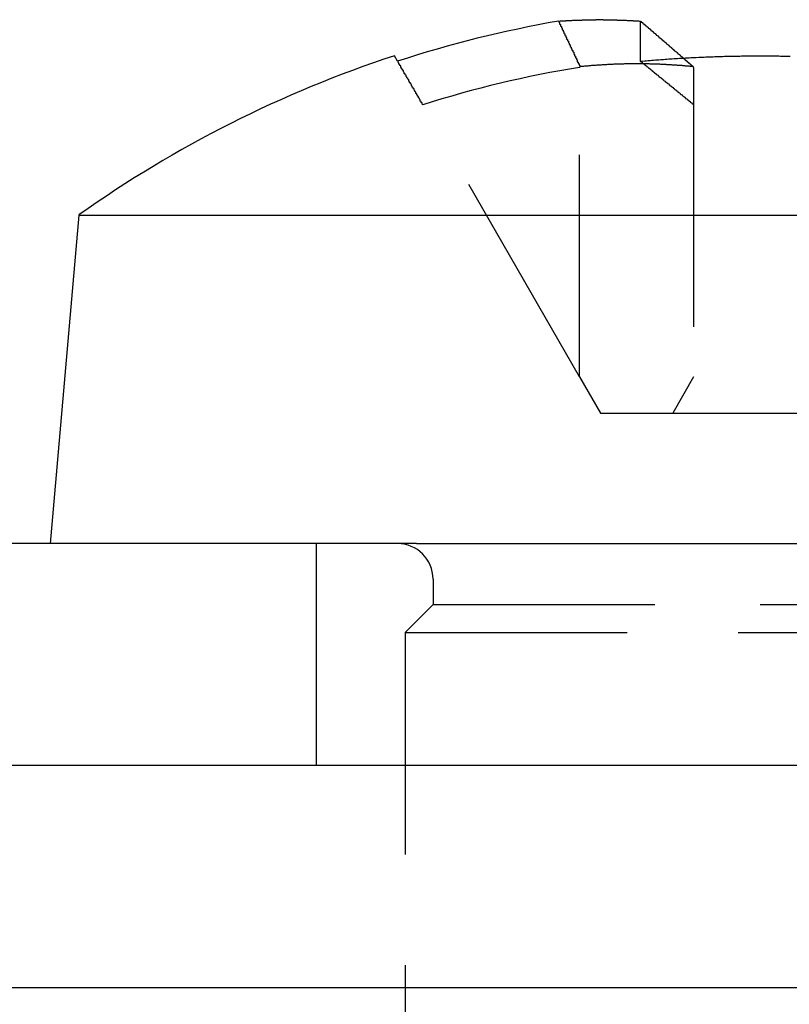
# Model space of a CAD drawing. Extents: x -238 to 637, y -112 to 78.
# Drawn here: x 43 to 51, y 4 to 15 of the extents above; entities that cross this region are included whole.
import ezdxf

# ---------------------------------------------------------------- set-up
doc = ezdxf.new("R2010")
doc.units = 0
doc.header["$LTSCALE"] = 10
doc.linetypes.add('VERDECKT', pattern=[0.375, 0.25, -0.125])
doc.layers.get('0').update_dxf_attribs({"color": 254, "linetype": 'CONTINUOUS'})
doc.layers.add('BEM', color=7, linetype='CONTINUOUS')

# ---------------------------------------------------------------- blocks, each defined once
blk = doc.blocks.new('A$CCB7E004E')
at = {"color": 3, "linetype": 'CONTINUOUS'}
for p, q in [((1102.133, 141.16), (1102.133, 141.612)), ((1099.395, 141.16), (1099.36, 141.221)), ((1095.805, 139.428), (1095.481, 135.728)), ((1095.805, 139.428), (1103.481, 139.428)), ((1103.481, 139.428), (1111.157, 139.428)), ((1099.608, 135.728), (1094.331, 135.728)), ((1099.608, 135.728), (1107.354, 135.728)), ((1108.094, 133.228), (1094.781, 133.228)), ((1094.781, 130.728), (1108.094, 130.728)), ((1099.481, 130.728), (1099.481, 126.828))]:
    blk.add_line(p, q, dxfattribs=at)
at = {"color": 1, "linetype": 'VERDECKT'}
for p, q in [((1101.451, 141.099), (1101.445, 141.092)), ((1101.445, 137.607), (1101.445, 141.092)), ((1102.731, 141.092), (1102.731, 140.671)), ((1101.445, 137.607), (1099.678, 140.671)), ((1102.731, 140.671), (1102.731, 137.607)), ((1101.445, 137.607), (1101.681, 137.198)), ((1102.731, 137.607), (1102.495, 137.198)), ((1101.681, 137.198), (1102.495, 137.198)), ((1102.495, 137.198), (1104.467, 137.198)), ((1098.481, 133.228), (1098.481, 135.728)), ((1099.794, 135.328), (1099.794, 135.041)), ((1099.794, 135.041), (1099.481, 134.728)), ((1099.794, 135.041), (1103.481, 135.041)), ((1103.481, 135.041), (1107.169, 135.041)), ((1099.481, 134.728), (1103.481, 134.728)), ((1099.481, 134.728), (1099.481, 130.728)), ((1103.481, 134.728), (1107.481, 134.728))]:
    blk.add_line(p, q, dxfattribs=at)
at = {"color": 3, "linetype": 'CONTINUOUS'}
for points in [[(1101.21, 141.612, 0), (1101.21, 141.613, 0), (1101.22, 141.613, 0), (1101.23, 141.614, 0), (1101.24, 141.614, 0), (1101.24, 141.615, 0), (1101.25, 141.615, 0), (1101.26, 141.616, 0), (1101.27, 141.616, 0), (1101.27, 141.616, 0), (1101.28, 141.617, 0), (1101.29, 141.617, 0), (1101.29, 141.618, 0), (1101.3, 141.618, 0), (1101.31, 141.619, 0), (1101.32, 141.619, 0), (1101.32, 141.619, 0), (1101.33, 141.62, 0), (1101.34, 141.62, 0), (1101.34, 141.62, 0), (1101.35, 141.621, 0), (1101.36, 141.621, 0), (1101.37, 141.622, 0), (1101.37, 141.622, 0), (1101.38, 141.622, 0), (1101.39, 141.623, 0), (1101.4, 141.623, 0), (1101.4, 141.623, 0), (1101.41, 141.623, 0), (1101.42, 141.624, 0), (1101.42, 141.624, 0), (1101.43, 141.624, 0), (1101.44, 141.625, 0), (1101.45, 141.625, 0), (1101.45, 141.625, 0), (1101.46, 141.625, 0), (1101.47, 141.625, 0), (1101.48, 141.626, 0), (1101.48, 141.626, 0), (1101.49, 141.626, 0), (1101.5, 141.626, 0), (1101.5, 141.627, 0), (1101.51, 141.627, 0), (1101.52, 141.627, 0), (1101.53, 141.627, 0), (1101.53, 141.627, 0), (1101.54, 141.627, 0), (1101.55, 141.627, 0), (1101.55, 141.628, 0), (1101.56, 141.628, 0), (1101.57, 141.628, 0), (1101.58, 141.628, 0), (1101.58, 141.628, 0), (1101.59, 141.628, 0), (1101.6, 141.628, 0), (1101.61, 141.628, 0), (1101.61, 141.628, 0), (1101.62, 141.628, 0), (1101.63, 141.628, 0), (1101.63, 141.629, 0), (1101.64, 141.629, 0), (1101.65, 141.629, 0), (1101.66, 141.629, 0), (1101.66, 141.629, 0), (1101.67, 141.629, 0), (1101.68, 141.629, 0), (1101.68, 141.629, 0), (1101.69, 141.629, 0), (1101.7, 141.629, 0), (1101.71, 141.629, 0), (1101.71, 141.628, 0), (1101.72, 141.628, 0), (1101.73, 141.628, 0), (1101.74, 141.628, 0), (1101.74, 141.628, 0), (1101.75, 141.628, 0), (1101.76, 141.628, 0), (1101.76, 141.628, 0), (1101.77, 141.628, 0), (1101.78, 141.628, 0), (1101.79, 141.628, 0), (1101.79, 141.627, 0), (1101.8, 141.627, 0), (1101.81, 141.627, 0), (1101.82, 141.627, 0), (1101.82, 141.627, 0), (1101.83, 141.627, 0), (1101.84, 141.627, 0), (1101.84, 141.626, 0), (1101.85, 141.626, 0), (1101.86, 141.626, 0), (1101.87, 141.626, 0), (1101.87, 141.625, 0), (1101.88, 141.625, 0), (1101.89, 141.625, 0), (1101.89, 141.625, 0), (1101.9, 141.625, 0), (1101.91, 141.624, 0), (1101.92, 141.624, 0), (1101.92, 141.624, 0), (1101.93, 141.623, 0), (1101.94, 141.623, 0), (1101.95, 141.623, 0), (1101.95, 141.623, 0), (1101.96, 141.622, 0), (1101.97, 141.622, 0), (1101.97, 141.622, 0), (1101.98, 141.621, 0), (1101.99, 141.621, 0), (1102, 141.62, 0), (1102, 141.62, 0), (1102.01, 141.62, 0), (1102.02, 141.619, 0), (1102.02, 141.619, 0), (1102.03, 141.619, 0), (1102.04, 141.618, 0), (1102.05, 141.618, 0), (1102.05, 141.617, 0), (1102.06, 141.617, 0), (1102.07, 141.616, 0), (1102.08, 141.616, 0), (1102.08, 141.616, 0), (1102.09, 141.615, 0), (1102.1, 141.615, 0), (1102.1, 141.614, 0), (1102.11, 141.614, 0), (1102.12, 141.613, 0), (1102.13, 141.613, 0), (1102.13, 141.612, 0)], [(1102.13, 141.16, 0), (1102.15, 141.162, 0), (1102.18, 141.164, 0), (1102.2, 141.166, 0), (1102.22, 141.168, 0), (1102.24, 141.17, 0), (1102.26, 141.171, 0), (1102.28, 141.173, 0), (1102.3, 141.175, 0), (1102.32, 141.176, 0), (1102.34, 141.178, 0), (1102.36, 141.18, 0), (1102.39, 141.181, 0), (1102.41, 141.183, 0), (1102.43, 141.184, 0), (1102.45, 141.186, 0), (1102.47, 141.187, 0), (1102.49, 141.188, 0), (1102.51, 141.19, 0), (1102.53, 141.191, 0), (1102.55, 141.193, 0), (1102.57, 141.194, 0), (1102.6, 141.195, 0), (1102.62, 141.196, 0), (1102.64, 141.198, 0), (1102.66, 141.199, 0), (1102.68, 141.2, 0), (1102.7, 141.201, 0), (1102.72, 141.202, 0), (1102.74, 141.203, 0), (1102.76, 141.204, 0), (1102.79, 141.205, 0), (1102.81, 141.206, 0), (1102.83, 141.207, 0), (1102.85, 141.208, 0), (1102.87, 141.209, 0), (1102.89, 141.21, 0), (1102.91, 141.21, 0), (1102.93, 141.211, 0), (1102.95, 141.212, 0), (1102.97, 141.213, 0), (1103, 141.213, 0), (1103.02, 141.214, 0), (1103.04, 141.215, 0), (1103.06, 141.215, 0), (1103.08, 141.216, 0), (1103.1, 141.216, 0), (1103.12, 141.217, 0), (1103.14, 141.217, 0), (1103.16, 141.218, 0), (1103.19, 141.218, 0), (1103.21, 141.219, 0), (1103.23, 141.219, 0), (1103.25, 141.219, 0), (1103.27, 141.22, 0), (1103.29, 141.22, 0), (1103.31, 141.22, 0), (1103.33, 141.221, 0), (1103.35, 141.221, 0), (1103.38, 141.221, 0), (1103.4, 141.221, 0), (1103.42, 141.221, 0), (1103.44, 141.221, 0), (1103.46, 141.221, 0), (1103.48, 141.221, 0), (1103.5, 141.221, 0), (1103.52, 141.221, 0), (1103.54, 141.221, 0), (1103.57, 141.221, 0), (1103.59, 141.221, 0), (1103.61, 141.221, 0), (1103.63, 141.221, 0), (1103.65, 141.22, 0), (1103.67, 141.22, 0), (1103.69, 141.22, 0), (1103.71, 141.219, 0), (1103.73, 141.219, 0), (1103.76, 141.219, 0), (1103.78, 141.218, 0), (1103.8, 141.218, 0), (1103.82, 141.217, 0)]]:
    blk.add_polyline3d(points, dxfattribs=at)
at = {"color": 1}
for points in [[(1101.21, 141.612, 0), (1101.21, 141.608, 0), (1101.21, 141.604, 0), (1101.21, 141.6, 0), (1101.22, 141.596, 0), (1101.22, 141.592, 0), (1101.22, 141.588, 0), (1101.22, 141.584, 0), (1101.22, 141.58, 0), (1101.23, 141.576, 0), (1101.23, 141.572, 0), (1101.23, 141.568, 0), (1101.23, 141.564, 0), (1101.23, 141.56, 0), (1101.23, 141.556, 0), (1101.24, 141.552, 0), (1101.24, 141.548, 0), (1101.24, 141.544, 0), (1101.24, 141.54, 0), (1101.24, 141.536, 0), (1101.25, 141.532, 0), (1101.25, 141.527, 0), (1101.25, 141.523, 0), (1101.25, 141.519, 0), (1101.25, 141.515, 0), (1101.26, 141.511, 0), (1101.26, 141.507, 0), (1101.26, 141.503, 0), (1101.26, 141.499, 0), (1101.26, 141.495, 0), (1101.27, 141.491, 0), (1101.27, 141.487, 0), (1101.27, 141.483, 0), (1101.27, 141.479, 0), (1101.27, 141.475, 0), (1101.28, 141.471, 0), (1101.28, 141.467, 0), (1101.28, 141.463, 0), (1101.28, 141.459, 0), (1101.28, 141.455, 0), (1101.28, 141.451, 0), (1101.29, 141.447, 0), (1101.29, 141.443, 0), (1101.29, 141.439, 0), (1101.29, 141.435, 0), (1101.29, 141.431, 0), (1101.3, 141.427, 0), (1101.3, 141.422, 0), (1101.3, 141.418, 0), (1101.3, 141.414, 0), (1101.3, 141.41, 0), (1101.31, 141.406, 0), (1101.31, 141.402, 0), (1101.31, 141.398, 0), (1101.31, 141.394, 0), (1101.31, 141.39, 0), (1101.32, 141.386, 0), (1101.32, 141.382, 0), (1101.32, 141.378, 0), (1101.32, 141.374, 0), (1101.32, 141.37, 0), (1101.33, 141.366, 0), (1101.33, 141.362, 0), (1101.33, 141.358, 0), (1101.33, 141.354, 0), (1101.33, 141.35, 0), (1101.34, 141.346, 0), (1101.34, 141.342, 0), (1101.34, 141.338, 0), (1101.34, 141.334, 0), (1101.34, 141.329, 0), (1101.34, 141.325, 0), (1101.35, 141.321, 0), (1101.35, 141.317, 0), (1101.35, 141.313, 0), (1101.35, 141.309, 0), (1101.35, 141.305, 0), (1101.36, 141.301, 0), (1101.36, 141.297, 0), (1101.36, 141.293, 0), (1101.36, 141.289, 0), (1101.36, 141.285, 0), (1101.37, 141.281, 0), (1101.37, 141.277, 0), (1101.37, 141.273, 0), (1101.37, 141.269, 0), (1101.37, 141.265, 0), (1101.38, 141.261, 0), (1101.38, 141.257, 0), (1101.38, 141.253, 0), (1101.38, 141.249, 0), (1101.38, 141.244, 0), (1101.38, 141.24, 0), (1101.39, 141.236, 0), (1101.39, 141.232, 0), (1101.39, 141.228, 0), (1101.39, 141.224, 0), (1101.39, 141.22, 0), (1101.4, 141.216, 0), (1101.4, 141.212, 0), (1101.4, 141.208, 0), (1101.4, 141.204, 0), (1101.4, 141.2, 0), (1101.41, 141.196, 0), (1101.41, 141.192, 0), (1101.41, 141.188, 0), (1101.41, 141.184, 0), (1101.41, 141.18, 0), (1101.42, 141.176, 0), (1101.42, 141.172, 0), (1101.42, 141.168, 0), (1101.42, 141.163, 0), (1101.42, 141.159, 0), (1101.42, 141.155, 0), (1101.43, 141.151, 0), (1101.43, 141.147, 0), (1101.43, 141.143, 0), (1101.43, 141.139, 0), (1101.43, 141.135, 0), (1101.44, 141.131, 0), (1101.44, 141.127, 0), (1101.44, 141.123, 0), (1101.44, 141.119, 0), (1101.44, 141.115, 0), (1101.45, 141.111, 0), (1101.45, 141.107, 0), (1101.45, 141.103, 0), (1101.45, 141.099, 0)], [(1102.61, 141.196, 0), (1102.61, 141.195, 0), (1102.61, 141.195, 0), (1102.62, 141.194, 0), (1102.62, 141.193, 0), (1102.62, 141.192, 0), (1102.62, 141.191, 0), (1102.62, 141.191, 0), (1102.62, 141.19, 0), (1102.62, 141.189, 0), (1102.62, 141.188, 0), (1102.62, 141.188, 0), (1102.62, 141.187, 0), (1102.62, 141.186, 0), (1102.63, 141.185, 0), (1102.63, 141.185, 0), (1102.63, 141.184, 0), (1102.63, 141.183, 0), (1102.63, 141.182, 0), (1102.63, 141.182, 0), (1102.63, 141.181, 0), (1102.63, 141.18, 0), (1102.63, 141.179, 0), (1102.63, 141.178, 0), (1102.63, 141.178, 0), (1102.64, 141.177, 0), (1102.64, 141.176, 0), (1102.64, 141.175, 0), (1102.64, 141.175, 0), (1102.64, 141.174, 0), (1102.64, 141.173, 0), (1102.64, 141.172, 0), (1102.64, 141.172, 0), (1102.64, 141.171, 0), (1102.64, 141.17, 0), (1102.64, 141.169, 0), (1102.64, 141.168, 0), (1102.65, 141.168, 0), (1102.65, 141.167, 0), (1102.65, 141.166, 0), (1102.65, 141.165, 0), (1102.65, 141.165, 0), (1102.65, 141.164, 0), (1102.65, 141.163, 0), (1102.65, 141.162, 0), (1102.65, 141.162, 0), (1102.65, 141.161, 0), (1102.65, 141.16, 0), (1102.66, 141.159, 0), (1102.66, 141.159, 0), (1102.66, 141.158, 0), (1102.66, 141.157, 0), (1102.66, 141.156, 0), (1102.66, 141.155, 0), (1102.66, 141.155, 0), (1102.66, 141.154, 0), (1102.66, 141.153, 0), (1102.66, 141.152, 0), (1102.66, 141.152, 0), (1102.67, 141.151, 0), (1102.67, 141.15, 0), (1102.67, 141.149, 0), (1102.67, 141.149, 0), (1102.67, 141.148, 0), (1102.67, 141.147, 0), (1102.67, 141.146, 0), (1102.67, 141.145, 0), (1102.67, 141.145, 0), (1102.67, 141.144, 0), (1102.67, 141.143, 0), (1102.67, 141.142, 0), (1102.68, 141.142, 0), (1102.68, 141.141, 0), (1102.68, 141.14, 0), (1102.68, 141.139, 0), (1102.68, 141.139, 0), (1102.68, 141.138, 0), (1102.68, 141.137, 0), (1102.68, 141.136, 0), (1102.68, 141.135, 0), (1102.68, 141.135, 0), (1102.68, 141.134, 0), (1102.69, 141.133, 0), (1102.69, 141.132, 0), (1102.69, 141.132, 0), (1102.69, 141.131, 0), (1102.69, 141.13, 0), (1102.69, 141.129, 0), (1102.69, 141.129, 0), (1102.69, 141.128, 0), (1102.69, 141.127, 0), (1102.69, 141.126, 0), (1102.69, 141.126, 0), (1102.7, 141.125, 0), (1102.7, 141.124, 0), (1102.7, 141.123, 0), (1102.7, 141.122, 0), (1102.7, 141.122, 0), (1102.7, 141.121, 0), (1102.7, 141.12, 0), (1102.7, 141.119, 0), (1102.7, 141.119, 0), (1102.7, 141.118, 0), (1102.7, 141.117, 0), (1102.7, 141.116, 0), (1102.71, 141.116, 0), (1102.71, 141.115, 0), (1102.71, 141.114, 0), (1102.71, 141.113, 0), (1102.71, 141.112, 0), (1102.71, 141.112, 0), (1102.71, 141.111, 0), (1102.71, 141.11, 0), (1102.71, 141.109, 0), (1102.71, 141.109, 0), (1102.71, 141.108, 0), (1102.72, 141.107, 0), (1102.72, 141.106, 0), (1102.72, 141.106, 0), (1102.72, 141.105, 0), (1102.72, 141.104, 0), (1102.72, 141.103, 0), (1102.72, 141.103, 0), (1102.72, 141.102, 0), (1102.72, 141.101, 0), (1102.72, 141.1, 0), (1102.72, 141.099, 0), (1102.72, 141.099, 0)], [(1099.68, 140.671, 0), (1099.67, 140.676, 0), (1099.67, 140.681, 0), (1099.67, 140.686, 0), (1099.67, 140.691, 0), (1099.66, 140.696, 0), (1099.66, 140.701, 0), (1099.66, 140.706, 0), (1099.65, 140.711, 0), (1099.65, 140.716, 0), (1099.65, 140.721, 0), (1099.65, 140.726, 0), (1099.64, 140.732, 0), (1099.64, 140.737, 0), (1099.64, 140.742, 0), (1099.63, 140.747, 0), (1099.63, 140.752, 0), (1099.63, 140.757, 0), (1099.63, 140.762, 0), (1099.62, 140.767, 0), (1099.62, 140.772, 0), (1099.62, 140.777, 0), (1099.61, 140.782, 0), (1099.61, 140.787, 0), (1099.61, 140.793, 0), (1099.6, 140.798, 0), (1099.6, 140.803, 0), (1099.6, 140.808, 0), (1099.6, 140.813, 0), (1099.59, 140.818, 0), (1099.59, 140.823, 0), (1099.59, 140.828, 0), (1099.58, 140.833, 0), (1099.58, 140.839, 0), (1099.58, 140.844, 0), (1099.58, 140.849, 0), (1099.57, 140.854, 0), (1099.57, 140.859, 0), (1099.57, 140.864, 0), (1099.56, 140.869, 0), (1099.56, 140.874, 0), (1099.56, 140.88, 0), (1099.55, 140.885, 0), (1099.55, 140.89, 0), (1099.55, 140.895, 0), (1099.55, 140.9, 0), (1099.54, 140.905, 0), (1099.54, 140.91, 0), (1099.54, 140.916, 0), (1099.53, 140.921, 0), (1099.53, 140.926, 0), (1099.53, 140.931, 0), (1099.52, 140.936, 0), (1099.52, 140.941, 0), (1099.52, 140.947, 0), (1099.52, 140.952, 0), (1099.51, 140.957, 0), (1099.51, 140.962, 0), (1099.51, 140.967, 0), (1099.5, 140.972, 0), (1099.5, 140.978, 0), (1099.5, 140.983, 0), (1099.49, 140.988, 0), (1099.49, 140.993, 0), (1099.49, 140.998, 0), (1099.49, 141.004, 0), (1099.48, 141.009, 0), (1099.48, 141.014, 0), (1099.48, 141.019, 0), (1099.47, 141.024, 0), (1099.47, 141.03, 0), (1099.47, 141.035, 0), (1099.46, 141.04, 0), (1099.46, 141.045, 0), (1099.46, 141.05, 0), (1099.46, 141.056, 0), (1099.45, 141.061, 0), (1099.45, 141.066, 0), (1099.45, 141.071, 0), (1099.44, 141.077, 0), (1099.44, 141.082, 0), (1099.44, 141.087, 0), (1099.43, 141.092, 0), (1099.43, 141.097, 0), (1099.43, 141.103, 0), (1099.43, 141.108, 0), (1099.42, 141.113, 0), (1099.42, 141.118, 0), (1099.42, 141.124, 0), (1099.41, 141.129, 0), (1099.41, 141.134, 0), (1099.41, 141.139, 0), (1099.4, 141.145, 0), (1099.4, 141.15, 0), (1099.4, 141.155, 0), (1099.4, 141.16, 0)], [(1102.13, 141.16, 0), (1102.14, 141.155, 0), (1102.15, 141.15, 0), (1102.15, 141.145, 0), (1102.16, 141.139, 0), (1102.17, 141.134, 0), (1102.17, 141.129, 0), (1102.18, 141.124, 0), (1102.18, 141.118, 0), (1102.19, 141.113, 0), (1102.2, 141.108, 0), (1102.2, 141.103, 0), (1102.21, 141.097, 0), (1102.22, 141.092, 0), (1102.22, 141.087, 0), (1102.23, 141.082, 0), (1102.24, 141.077, 0), (1102.24, 141.071, 0), (1102.25, 141.066, 0), (1102.26, 141.061, 0), (1102.26, 141.056, 0), (1102.27, 141.05, 0), (1102.27, 141.045, 0), (1102.28, 141.04, 0), (1102.29, 141.035, 0), (1102.29, 141.03, 0), (1102.3, 141.024, 0), (1102.31, 141.019, 0), (1102.31, 141.014, 0), (1102.32, 141.009, 0), (1102.33, 141.004, 0), (1102.33, 140.998, 0), (1102.34, 140.993, 0), (1102.34, 140.988, 0), (1102.35, 140.983, 0), (1102.36, 140.978, 0), (1102.36, 140.972, 0), (1102.37, 140.967, 0), (1102.38, 140.962, 0), (1102.38, 140.957, 0), (1102.39, 140.952, 0), (1102.39, 140.947, 0), (1102.4, 140.941, 0), (1102.41, 140.936, 0), (1102.41, 140.931, 0), (1102.42, 140.926, 0), (1102.43, 140.921, 0), (1102.43, 140.916, 0), (1102.44, 140.91, 0), (1102.45, 140.905, 0), (1102.45, 140.9, 0), (1102.46, 140.895, 0), (1102.46, 140.89, 0), (1102.47, 140.885, 0), (1102.48, 140.88, 0), (1102.48, 140.874, 0), (1102.49, 140.869, 0), (1102.5, 140.864, 0), (1102.5, 140.859, 0), (1102.51, 140.854, 0), (1102.51, 140.849, 0), (1102.52, 140.844, 0), (1102.53, 140.839, 0), (1102.53, 140.833, 0), (1102.54, 140.828, 0), (1102.55, 140.823, 0), (1102.55, 140.818, 0), (1102.56, 140.813, 0), (1102.56, 140.808, 0), (1102.57, 140.803, 0), (1102.58, 140.798, 0), (1102.58, 140.793, 0), (1102.59, 140.787, 0), (1102.6, 140.782, 0), (1102.6, 140.777, 0), (1102.61, 140.772, 0), (1102.61, 140.767, 0), (1102.62, 140.762, 0), (1102.63, 140.757, 0), (1102.63, 140.752, 0), (1102.64, 140.747, 0), (1102.64, 140.742, 0), (1102.65, 140.737, 0), (1102.66, 140.732, 0), (1102.66, 140.726, 0), (1102.67, 140.721, 0), (1102.68, 140.716, 0), (1102.68, 140.711, 0), (1102.69, 140.706, 0), (1102.69, 140.701, 0), (1102.7, 140.696, 0), (1102.71, 140.691, 0), (1102.71, 140.686, 0), (1102.72, 140.681, 0), (1102.72, 140.676, 0), (1102.73, 140.671, 0)]]:
    blk.add_polyline3d(points, dxfattribs=at)
at = {"color": 3}
blk.add_polyline3d([(1102.13, 141.612, 0), (1102.14, 141.609, 0), (1102.14, 141.606, 0), (1102.14, 141.602, 0), (1102.15, 141.599, 0), (1102.15, 141.596, 0), (1102.16, 141.593, 0), (1102.16, 141.589, 0), (1102.16, 141.586, 0), (1102.17, 141.583, 0), (1102.17, 141.579, 0), (1102.17, 141.576, 0), (1102.18, 141.573, 0), (1102.18, 141.57, 0), (1102.19, 141.566, 0), (1102.19, 141.563, 0), (1102.19, 141.56, 0), (1102.2, 141.557, 0), (1102.2, 141.553, 0), (1102.21, 141.55, 0), (1102.21, 141.547, 0), (1102.21, 141.544, 0), (1102.22, 141.54, 0), (1102.22, 141.537, 0), (1102.22, 141.534, 0), (1102.23, 141.53, 0), (1102.23, 141.527, 0), (1102.24, 141.524, 0), (1102.24, 141.521, 0), (1102.24, 141.517, 0), (1102.25, 141.514, 0), (1102.25, 141.511, 0), (1102.25, 141.508, 0), (1102.26, 141.504, 0), (1102.26, 141.501, 0), (1102.27, 141.498, 0), (1102.27, 141.494, 0), (1102.27, 141.491, 0), (1102.28, 141.488, 0), (1102.28, 141.485, 0), (1102.28, 141.481, 0), (1102.29, 141.478, 0), (1102.29, 141.475, 0), (1102.3, 141.472, 0), (1102.3, 141.468, 0), (1102.3, 141.465, 0), (1102.31, 141.462, 0), (1102.31, 141.458, 0), (1102.31, 141.455, 0), (1102.32, 141.452, 0), (1102.32, 141.449, 0), (1102.33, 141.445, 0), (1102.33, 141.442, 0), (1102.33, 141.439, 0), (1102.34, 141.436, 0), (1102.34, 141.432, 0), (1102.34, 141.429, 0), (1102.35, 141.426, 0), (1102.35, 141.422, 0), (1102.36, 141.419, 0), (1102.36, 141.416, 0), (1102.36, 141.413, 0), (1102.37, 141.409, 0), (1102.37, 141.406, 0), (1102.38, 141.403, 0), (1102.38, 141.399, 0), (1102.38, 141.396, 0), (1102.39, 141.393, 0), (1102.39, 141.39, 0), (1102.39, 141.386, 0), (1102.4, 141.383, 0), (1102.4, 141.38, 0), (1102.41, 141.377, 0), (1102.41, 141.373, 0), (1102.41, 141.37, 0), (1102.42, 141.367, 0), (1102.42, 141.363, 0), (1102.42, 141.36, 0), (1102.43, 141.357, 0), (1102.43, 141.354, 0), (1102.44, 141.35, 0), (1102.44, 141.347, 0), (1102.44, 141.344, 0), (1102.45, 141.34, 0), (1102.45, 141.337, 0), (1102.45, 141.334, 0), (1102.46, 141.331, 0), (1102.46, 141.327, 0), (1102.47, 141.324, 0), (1102.47, 141.321, 0), (1102.47, 141.318, 0), (1102.48, 141.314, 0), (1102.48, 141.311, 0), (1102.48, 141.308, 0), (1102.49, 141.304, 0), (1102.49, 141.301, 0), (1102.5, 141.298, 0), (1102.5, 141.295, 0), (1102.5, 141.291, 0), (1102.51, 141.288, 0), (1102.51, 141.285, 0), (1102.51, 141.281, 0), (1102.52, 141.278, 0), (1102.52, 141.275, 0), (1102.53, 141.272, 0), (1102.53, 141.268, 0), (1102.53, 141.265, 0), (1102.54, 141.262, 0), (1102.54, 141.258, 0), (1102.55, 141.255, 0), (1102.55, 141.252, 0), (1102.55, 141.249, 0), (1102.56, 141.245, 0), (1102.56, 141.242, 0), (1102.56, 141.239, 0), (1102.57, 141.235, 0), (1102.57, 141.232, 0), (1102.58, 141.229, 0), (1102.58, 141.226, 0), (1102.58, 141.222, 0), (1102.59, 141.219, 0), (1102.59, 141.216, 0), (1102.59, 141.213, 0), (1102.6, 141.209, 0), (1102.6, 141.206, 0), (1102.61, 141.203, 0), (1102.61, 141.199, 0), (1102.61, 141.196, 0)], dxfattribs=at)
at = {"color": 1, "linetype": 'VERDECKT'}
for points in [[(1102.72, 141.099, 0), (1102.72, 141.1, 0), (1102.71, 141.101, 0), (1102.7, 141.102, 0), (1102.69, 141.103, 0), (1102.68, 141.104, 0), (1102.67, 141.104, 0), (1102.66, 141.105, 0), (1102.65, 141.106, 0), (1102.64, 141.107, 0), (1102.63, 141.108, 0), (1102.62, 141.109, 0), (1102.61, 141.11, 0), (1102.6, 141.111, 0), (1102.59, 141.111, 0), (1102.58, 141.112, 0), (1102.57, 141.113, 0), (1102.56, 141.114, 0), (1102.55, 141.114, 0), (1102.54, 141.115, 0), (1102.53, 141.116, 0), (1102.52, 141.116, 0), (1102.51, 141.117, 0), (1102.5, 141.118, 0), (1102.49, 141.118, 0), (1102.48, 141.119, 0), (1102.47, 141.12, 0), (1102.46, 141.12, 0), (1102.45, 141.121, 0), (1102.44, 141.121, 0), (1102.43, 141.122, 0), (1102.42, 141.123, 0), (1102.41, 141.123, 0), (1102.4, 141.124, 0), (1102.39, 141.124, 0), (1102.38, 141.124, 0), (1102.37, 141.125, 0), (1102.36, 141.125, 0), (1102.35, 141.126, 0), (1102.34, 141.126, 0), (1102.33, 141.127, 0), (1102.32, 141.127, 0), (1102.31, 141.127, 0), (1102.3, 141.128, 0), (1102.29, 141.128, 0), (1102.28, 141.128, 0), (1102.27, 141.129, 0), (1102.26, 141.129, 0), (1102.25, 141.129, 0), (1102.24, 141.129, 0), (1102.23, 141.13, 0), (1102.22, 141.13, 0), (1102.21, 141.13, 0), (1102.2, 141.13, 0), (1102.19, 141.13, 0), (1102.18, 141.131, 0), (1102.17, 141.131, 0), (1102.16, 141.131, 0), (1102.15, 141.131, 0), (1102.14, 141.131, 0), (1102.13, 141.131, 0), (1102.12, 141.131, 0), (1102.11, 141.131, 0), (1102.1, 141.131, 0), (1102.09, 141.131, 0), (1102.08, 141.131, 0), (1102.07, 141.131, 0), (1102.06, 141.131, 0), (1102.05, 141.131, 0), (1102.04, 141.131, 0), (1102.03, 141.131, 0), (1102.02, 141.131, 0), (1102.01, 141.131, 0), (1102, 141.131, 0), (1101.99, 141.13, 0), (1101.98, 141.13, 0), (1101.97, 141.13, 0), (1101.96, 141.13, 0), (1101.95, 141.13, 0), (1101.94, 141.129, 0), (1101.93, 141.129, 0), (1101.92, 141.129, 0), (1101.91, 141.129, 0), (1101.9, 141.128, 0), (1101.89, 141.128, 0), (1101.88, 141.128, 0), (1101.87, 141.127, 0), (1101.86, 141.127, 0), (1101.85, 141.127, 0), (1101.84, 141.126, 0), (1101.83, 141.126, 0), (1101.82, 141.125, 0), (1101.81, 141.125, 0), (1101.8, 141.124, 0), (1101.79, 141.124, 0), (1101.78, 141.124, 0), (1101.77, 141.123, 0), (1101.76, 141.123, 0), (1101.75, 141.122, 0), (1101.74, 141.121, 0), (1101.73, 141.121, 0), (1101.72, 141.12, 0), (1101.71, 141.12, 0), (1101.7, 141.119, 0), (1101.69, 141.118, 0), (1101.68, 141.118, 0), (1101.67, 141.117, 0), (1101.66, 141.116, 0), (1101.65, 141.116, 0), (1101.64, 141.115, 0), (1101.63, 141.114, 0), (1101.62, 141.114, 0), (1101.61, 141.113, 0), (1101.6, 141.112, 0), (1101.59, 141.111, 0), (1101.58, 141.111, 0), (1101.57, 141.11, 0), (1101.56, 141.109, 0), (1101.55, 141.108, 0), (1101.54, 141.107, 0), (1101.53, 141.106, 0), (1101.52, 141.105, 0), (1101.51, 141.104, 0), (1101.5, 141.104, 0), (1101.49, 141.103, 0), (1101.48, 141.102, 0), (1101.47, 141.101, 0), (1101.46, 141.1, 0), (1101.45, 141.099, 0)], [(1102.73, 141.092, 0), (1102.73, 141.092, 0), (1102.73, 141.092, 0), (1102.73, 141.092, 0), (1102.73, 141.092, 0), (1102.73, 141.092, 0), (1102.73, 141.092, 0), (1102.73, 141.092, 0), (1102.73, 141.092, 0), (1102.73, 141.092, 0), (1102.73, 141.093, 0), (1102.73, 141.093, 0), (1102.73, 141.093, 0), (1102.73, 141.093, 0), (1102.73, 141.093, 0), (1102.73, 141.093, 0), (1102.73, 141.093, 0), (1102.73, 141.093, 0), (1102.73, 141.093, 0), (1102.73, 141.093, 0), (1102.73, 141.093, 0), (1102.73, 141.093, 0), (1102.73, 141.093, 0), (1102.73, 141.093, 0), (1102.73, 141.093, 0), (1102.73, 141.093, 0), (1102.73, 141.093, 0), (1102.73, 141.093, 0), (1102.73, 141.093, 0), (1102.73, 141.094, 0), (1102.73, 141.094, 0), (1102.73, 141.094, 0), (1102.73, 141.094, 0), (1102.73, 141.094, 0), (1102.73, 141.094, 0), (1102.73, 141.094, 0), (1102.73, 141.094, 0), (1102.73, 141.094, 0), (1102.73, 141.094, 0), (1102.73, 141.094, 0), (1102.73, 141.094, 0), (1102.73, 141.094, 0), (1102.73, 141.094, 0), (1102.73, 141.094, 0), (1102.73, 141.094, 0), (1102.73, 141.094, 0), (1102.73, 141.094, 0), (1102.73, 141.094, 0), (1102.73, 141.094, 0), (1102.73, 141.095, 0), (1102.73, 141.095, 0), (1102.73, 141.095, 0), (1102.73, 141.095, 0), (1102.73, 141.095, 0), (1102.73, 141.095, 0), (1102.73, 141.095, 0), (1102.73, 141.095, 0), (1102.73, 141.095, 0), (1102.73, 141.095, 0), (1102.73, 141.095, 0), (1102.73, 141.095, 0), (1102.73, 141.095, 0), (1102.73, 141.095, 0), (1102.73, 141.095, 0), (1102.73, 141.095, 0), (1102.73, 141.095, 0), (1102.73, 141.095, 0), (1102.73, 141.095, 0), (1102.73, 141.096, 0), (1102.73, 141.096, 0), (1102.73, 141.096, 0), (1102.73, 141.096, 0), (1102.73, 141.096, 0), (1102.73, 141.096, 0), (1102.73, 141.096, 0), (1102.73, 141.096, 0), (1102.73, 141.096, 0), (1102.73, 141.096, 0), (1102.73, 141.096, 0), (1102.73, 141.096, 0), (1102.73, 141.096, 0), (1102.73, 141.096, 0), (1102.73, 141.096, 0), (1102.73, 141.096, 0), (1102.73, 141.096, 0), (1102.73, 141.096, 0), (1102.73, 141.096, 0), (1102.73, 141.097, 0), (1102.73, 141.097, 0), (1102.73, 141.097, 0), (1102.73, 141.097, 0), (1102.73, 141.097, 0), (1102.73, 141.097, 0), (1102.73, 141.097, 0), (1102.73, 141.097, 0), (1102.73, 141.097, 0), (1102.73, 141.097, 0), (1102.73, 141.097, 0), (1102.73, 141.097, 0), (1102.73, 141.097, 0), (1102.73, 141.097, 0), (1102.73, 141.097, 0), (1102.73, 141.097, 0), (1102.73, 141.097, 0), (1102.73, 141.097, 0), (1102.73, 141.097, 0), (1102.73, 141.098, 0), (1102.73, 141.098, 0), (1102.73, 141.098, 0), (1102.73, 141.098, 0), (1102.73, 141.098, 0), (1102.73, 141.098, 0), (1102.73, 141.098, 0), (1102.73, 141.098, 0), (1102.73, 141.098, 0), (1102.73, 141.098, 0), (1102.73, 141.098, 0), (1102.73, 141.098, 0), (1102.73, 141.098, 0), (1102.73, 141.098, 0), (1102.73, 141.098, 0), (1102.73, 141.098, 0), (1102.73, 141.098, 0), (1102.73, 141.098, 0), (1102.73, 141.098, 0), (1102.73, 141.099, 0), (1102.73, 141.099, 0), (1102.73, 141.099, 0), (1102.72, 141.099, 0)]]:
    blk.add_polyline3d(points, dxfattribs=at)
at = {"color": 3, "linetype": 'CONTINUOUS'}
for radius, start, end in [(13.182, 99.9313, 108.0566), (13.251, 108.1194, 125.4025)]:
    blk.add_arc((1103.481, 128.628), radius, start, end, dxfattribs=at)
at = {"color": 1, "linetype": 'VERDECKT'}
for centre, radius, start, end in [((1103.481, 128.628), 12.629, 99.2759, 107.5267), ((1099.394, 135.328), 0.4, 0, 90)]:
    blk.add_arc(centre, radius, start, end, dxfattribs=at)

msp = doc.modelspace()

# ---------------------------------------------------------------- block references
at = {"layer": 'BEM'}
msp.add_blockref('A$CCB7E004E', (-1052.331, -126.228), dxfattribs=at)

doc.saveas('drawing.dxf')
